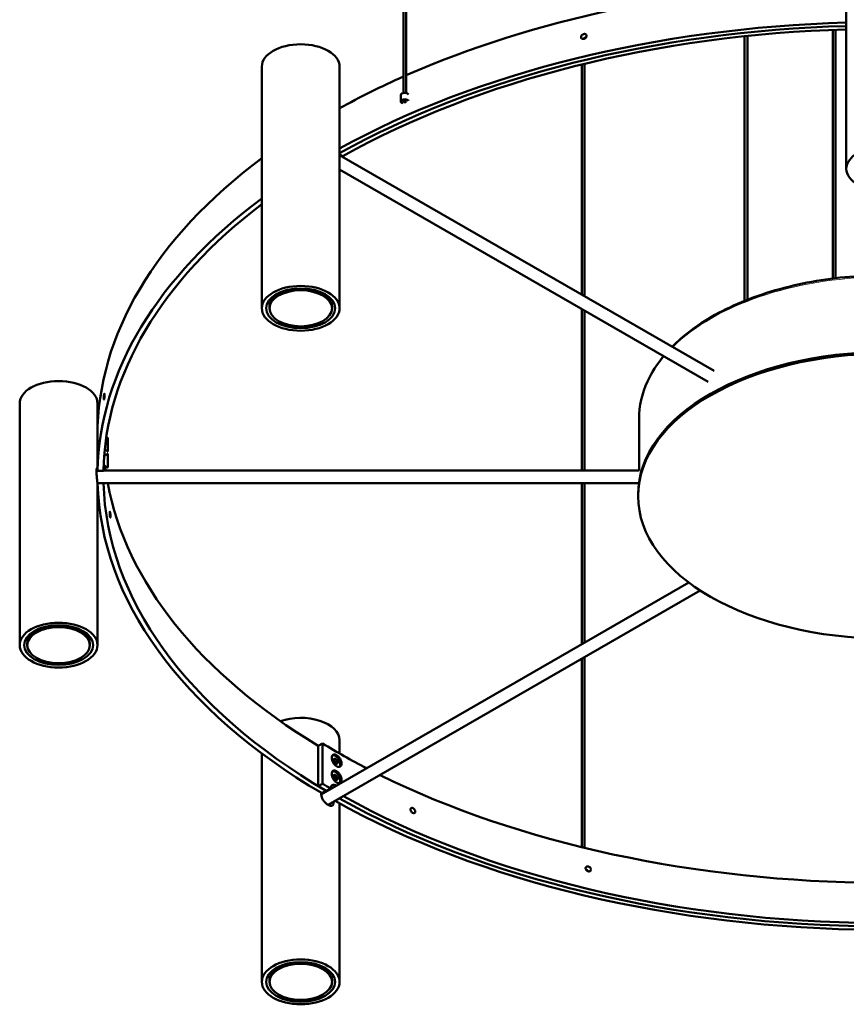
# Model space of a CAD drawing. Units: millimetres. Extents: x 94 to 375, y 37 to 274.
# Drawn here: x 229 to 271, y 83 to 133 of the extents above; entities that cross this region are included whole.
import ezdxf

# ---------------------------------------------------------------- set-up
doc = ezdxf.new("R2010")
doc.units = ezdxf.units.MM
doc.header["$LTSCALE"] = 0.4
for name, color, linetype, lineweight in [('Aristas tangentes visibles(ISO)', 7, 'Continuous', 18), ('Aristas visibles(ISO)', 7, 'Continuous', 50), ('Roscas(ISO)', 7, 'Continuous', 25)]:
    doc.layers.add(name, color=color, linetype=linetype, lineweight=lineweight)

msp = doc.modelspace()

# ---------------------------------------------------------------- linework, layer by layer
at = {"layer": 'Aristas tangentes visibles(ISO)'}
for p, q in [((233.715, 111.535), (233.715, 112.22)), ((233.715, 110.717), (233.715, 111.403))]:
    msp.add_line(p, q, dxfattribs=at)
for centre, major_axis, ratio, start_param, end_param in [((273.231, 113.185), (-12.5, 0), 0.575862, 4.737992, 5.753404), ((273.231, 113.185), (-12.5, 0), 0.575862, 5.829211, 6.283185), ((245.318, 95.803), (-0.161, 0.28), 0.578093, 3.042444, 6.375962), ((245.318, 94.986), (-0.161, 0.28), 0.578093, 3.042444, 6.375962)]:
    msp.add_ellipse(centre, major_axis=major_axis, ratio=ratio, start_param=start_param, end_param=end_param, dxfattribs=at)
at = {"layer": 'Aristas visibles(ISO)'}
for p, q in [((248.768, 129.719), (248.768, 181.526)), ((248.908, 129.719), (248.908, 181.526)), ((271.256, 138.134), (271.256, 125.871)), ((270.573, 120.303), (270.573, 132.92)), ((270.713, 120.32), (270.713, 132.926)), ((266.09, 119.169), (266.09, 132.596)), ((266.23, 119.224), (266.23, 132.611)), ((241.575, 131.054), (241.575, 118.791)), ((245.525, 131.054), (245.525, 118.791)), ((257.827, 119.482), (257.827, 131.166)), ((257.967, 119.402), (257.967, 131.2)), ((248.638, 129.612), (248.638, 129.285)), ((245.525, 126.602), (245.689, 126.508)), ((264.553, 115.609), (245.525, 126.566)), ((264.234, 115.054), (245.525, 125.828)), ((241.96, 118.873), (241.96, 118.791)), ((245.14, 118.873), (245.14, 118.791)), ((257.827, 110.562), (257.827, 118.744)), ((257.967, 110.562), (257.967, 118.663)), ((229.281, 113.962), (229.281, 101.699)), ((233.231, 113.962), (233.231, 112.077)), ((260.731, 113.185), (260.731, 110.562)), ((233.232, 112.077), (233.227, 112.077)), ((233.231, 112.164), (233.231, 112.327)), ((233.668, 112.183), (233.715, 112.22)), ((233.756, 112.201), (233.756, 111.554)), ((233.231, 111.714), (233.231, 111.26)), ((233.231, 111.677), (233.231, 111.677)), ((233.231, 111.346), (233.231, 111.591)), ((233.599, 111.627), (233.715, 111.535)), ((233.232, 111.26), (233.227, 111.26)), ((233.569, 111.286), (233.715, 111.403)), ((233.756, 111.383), (233.756, 110.737)), ((233.233, 110.562), (233.18, 110.562)), ((233.231, 110.896), (233.231, 110.61)), ((233.231, 110.86), (233.231, 110.86)), ((233.231, 110.61), (233.231, 110.774)), ((233.233, 110.541), (233.533, 110.541)), ((260.732, 110.562), (233.534, 110.562)), ((233.543, 110.854), (233.715, 110.717)), ((260.721, 109.922), (233.229, 109.922)), ((233.231, 109.874), (233.231, 101.699)), ((257.827, 101.741), (257.827, 109.922)), ((257.967, 101.822), (257.967, 109.922)), ((260.681, 109.343), (260.681, 109.261)), ((263.262, 104.871), (244.592, 94.119)), ((263.841, 104.466), (244.948, 93.586)), ((229.666, 101.781), (229.666, 101.699)), ((232.846, 101.781), (232.846, 101.699)), ((257.827, 91.444), (257.827, 101.002)), ((257.967, 91.41), (257.967, 101.083)), ((244.433, 96.59), (244.651, 96.709)), ((244.433, 94.546), (244.433, 96.59)), ((244.651, 96.709), (244.651, 94.665)), ((245.525, 96.87), (245.525, 96.195)), ((241.575, 96.202), (241.575, 84.607)), ((245.224, 95.905), (245.307, 95.927)), ((245.235, 95.781), (245.224, 95.905)), ((245.307, 95.927), (245.227, 95.871)), ((245.28, 95.768), (245.232, 95.82)), ((245.329, 95.68), (245.235, 95.781)), ((245.285, 95.762), (245.28, 95.768)), ((245.4, 95.825), (245.285, 95.762)), ((245.286, 95.754), (245.285, 95.762)), ((245.289, 95.723), (245.286, 95.754)), ((245.307, 95.927), (245.4, 95.825)), ((245.411, 95.702), (245.329, 95.68)), ((245.4, 95.825), (245.411, 95.702)), ((245.22, 95.077), (245.296, 95.114)), ((245.242, 94.949), (245.22, 95.077)), ((245.296, 95.114), (245.223, 95.062)), ((245.23, 95.088), (245.223, 95.085)), ((245.273, 94.963), (245.234, 95)), ((245.34, 94.858), (245.242, 94.949)), ((245.279, 94.957), (245.273, 94.963)), ((245.393, 95.022), (245.279, 94.957)), ((245.28, 94.949), (245.279, 94.957)), ((245.288, 94.907), (245.28, 94.949)), ((245.296, 95.114), (245.393, 95.022)), ((245.393, 95.022), (245.415, 94.894)), ((244.651, 94.665), (244.433, 94.546)), ((245.415, 94.894), (245.338, 94.86)), ((245.415, 94.894), (245.34, 94.858)), ((244.632, 94.178), (244.844, 94.301)), ((244.844, 94.301), (245.056, 94.423)), ((245.525, 93.669), (245.525, 84.607)), ((241.96, 84.689), (241.96, 84.607)), ((245.14, 84.689), (245.14, 84.607))]:
    msp.add_line(p, q, dxfattribs=at)
for centre, start, end in [((233.731, 112.201), 0, 128.5007), ((233.731, 111.554), 231.4993, 0), ((233.731, 111.383), 0, 128.5007), ((233.731, 110.737), 231.4993, 0)]:
    msp.add_arc(centre, 0.025, start, end, dxfattribs=at)
for centre, major_axis, ratio, start_param, end_param in [((273.231, 112.327), (40, 0), 0.575862, 1.620191, 2.224432), ((273.231, 110.283), (40, 0), 0.575862, 1.620191, 2.335946), ((273.231, 110.283), (39.7, 0), 0.575862, 1.620565, 2.343229), ((273.231, 110.283), (39.7, 0), 0.575862, 1.620565, 2.343229), ((273.231, 110.283), (39.4, 0), 0.575862, 1.620944, 2.344844), ((243.55, 131.054), (-1.975, 0), 0.575862, 3.141593, 6.283185), ((273.231, 112.327), (40, 0), 0.575862, 2.228848, 2.335946), ((248.838, 129.612), (-0.2, 0), 0.575862, 3.436181, 6.283185), ((248.838, 129.285), (-0.2, 0), 0.575862, 3.436181, 7.297594), ((273.231, 112.327), (-40, 0), 0.575862, 5.625477, 6.283185), ((273.231, 110.283), (-40, 0), 0.575862, 5.625477, 6.272005), ((273.231, 110.283), (-39.7, 0), 0.575862, 5.635323, 6.27192), ((243.55, 118.873), (1.59, 0), 0.575862, 0, 3.141593), ((273.231, 109.343), (-12.55, 0), 0.575862, 3.141593, 6.283185), ((231.256, 113.962), (-1.975, 0), 0.575862, 3.141593, 6.283185), ((273.231, 112.327), (-39.7, 0), 0.575862, 0.044716, 0.045444), ((273.231, 112.327), (-39.7, 0), 0.575862, 0.067168, 0.077269), ((273.231, 110.283), (-40, 0), 0.575862, 0.015667, 0.774218), ((273.231, 110.283), (-39.7, 0), 0.575862, 0.015786, 0.774133), ((273.231, 112.327), (-39.7, 0), 0.575862, 0.105382, 0.759218), ((231.256, 101.781), (1.59, 0), 0.575862, 0, 3.141593), ((243.55, 96.87), (1.975, 0), 0.575862, 0, 2.12006), ((273.231, 112.327), (-39.4, 0), 0.575862, 0.759218, 0.838887), ((245.318, 95.803), (-0.072, 0.125), 0.578093, 5.606165, 6.653363), ((245.318, 95.803), (-0.072, 0.125), 0.578093, 0.370177, 1.417375), ((245.194, 95.732), (-0.062, 0.108), 0.578093, 4.513173, 5.03544), ((245.318, 95.803), (-0.072, 0.125), 0.578093, 1.417375, 2.464572), ((245.212, 95.742), (0.062, -0.108), 0.578093, 1.356111, 1.478639), ((245.318, 95.803), (0.072, -0.125), 0.578093, 1.417375, 2.464572), ((245.318, 95.803), (0.072, -0.125), 0.578093, 5.606165, 6.653363), ((245.318, 95.803), (0.072, -0.125), 0.578093, 0.370177, 1.417375), ((245.318, 94.986), (-0.072, 0.125), 0.578093, 0.481111, 1.528309), ((245.318, 94.986), (-0.072, 0.125), 0.578093, 5.717099, 6.764296), ((245.282, 94.965), (-0.068, 0.117), 0.578093, 6.081911, 6.151409), ((245.194, 94.915), (-0.062, 0.108), 0.578093, 4.47343, 4.985815), ((245.318, 94.986), (-0.072, 0.125), 0.578093, 1.528309, 2.575506), ((245.212, 94.925), (0.062, -0.108), 0.578093, 1.467045, 1.589573), ((245.318, 94.986), (0.072, -0.125), 0.578093, 1.528309, 2.575506), ((245.318, 94.986), (0.072, -0.125), 0.578093, 0.481111, 1.528309), ((273.231, 112.327), (-39.4, 0), 0.575862, 0.861953, 1.562674), ((273.231, 110.283), (-39.7, 0), 0.575862, 0.759218, 0.774133), ((273.231, 110.283), (-39.4, 0), 0.575862, 0.759218, 0.774047), ((245.318, 94.986), (0.072, -0.125), 0.578093, 5.717099, 6.764296), ((273.231, 110.283), (-39.4, 0), 0.575862, 0.798181, 1.559445), ((273.231, 110.283), (-40, 0), 0.575862, 0.797989, 1.559616), ((273.231, 110.283), (-39.7, 0), 0.575862, 0.798084, 1.559531), ((273.231, 110.283), (-39.7, 0), 0.575862, 0.798084, 1.559531), ((243.55, 84.689), (1.59, 0), 0.575862, 0, 3.141593)]:
    msp.add_ellipse(centre, major_axis=major_axis, ratio=ratio, start_param=start_param, end_param=end_param, dxfattribs=at)
for centre, major_axis in [((248.838, 129.285), (0.07, 0)), ((273.231, 125.871), (1.975, 0)), ((243.55, 118.791), (-1.975, 0)), ((243.55, 118.791), (-1.75, 0)), ((243.55, 118.791), (-1.59, 0)), ((273.231, 109.261), (12.55, 0)), ((231.256, 101.699), (-1.975, 0)), ((231.256, 101.699), (-1.75, 0)), ((231.256, 101.699), (-1.59, 0)), ((243.55, 84.607), (-1.975, 0)), ((243.55, 84.607), (-1.75, 0)), ((243.55, 84.607), (-1.59, 0))]:
    msp.add_ellipse(centre, major_axis=major_axis, ratio=0.575862, dxfattribs=at)
for points, knots in [([(258.062, 132.619), (258.062, 132.604), (258.059, 132.586), (258.044, 132.553), (258.034, 132.537), (258.009, 132.509), (257.994, 132.496), (257.959, 132.475), (257.941, 132.468), (257.906, 132.459), (257.887, 132.458), (257.853, 132.462), (257.838, 132.468), (257.813, 132.484), (257.802, 132.495), (257.788, 132.522), (257.785, 132.538), (257.785, 132.568), (257.788, 132.586), (257.802, 132.619), (257.813, 132.636), (257.838, 132.663), (257.853, 132.676), (257.887, 132.697), (257.906, 132.705), (257.941, 132.713), (257.959, 132.714), (257.994, 132.71), (258.009, 132.704), (258.034, 132.688), (258.044, 132.677), (258.059, 132.65), (258.062, 132.634), (258.062, 132.619)], [0, 0, 0, 0, 0.0565031, 0.0565031, 0.1130061, 0.1130061, 0.1695092, 0.1695092, 0.2260122, 0.2260122, 0.2825153, 0.2825153, 0.3390184, 0.3390184, 0.3955214, 0.3955214, 0.4520245, 0.4520245, 0.5085276, 0.5085276, 0.5650306, 0.5650306, 0.6215337, 0.6215337, 0.6780367, 0.6780367, 0.7345398, 0.7345398, 0.7910429, 0.7910429, 0.8475459, 0.8475459, 0.904049, 0.904049, 0.904049, 0.904049]), ([(258.041, 132.55), (258.04, 132.55), (258.039, 132.549), (258.021, 132.545), (258.002, 132.538), (257.968, 132.517), (257.953, 132.504), (257.933, 132.482), (257.926, 132.472), (257.92, 132.463)], [0.2224551, 0.2224551, 0.2224551, 0.2224551, 0.2260122, 0.2260122, 0.2825153, 0.2825153, 0.3390184, 0.3390184, 0.3726797, 0.3726797, 0.3726797, 0.3726797]), ([(257.92, 132.463), (257.926, 132.472), (257.933, 132.482), (257.953, 132.504), (257.968, 132.517), (258.002, 132.538), (258.021, 132.545), (258.039, 132.549), (258.04, 132.55), (258.041, 132.55)], [0.5313693, 0.5313693, 0.5313693, 0.5313693, 0.5650306, 0.5650306, 0.6215337, 0.6215337, 0.6780367, 0.6780367, 0.6815939, 0.6815939, 0.6815939, 0.6815939]), ([(248.933, 129.713), (248.945, 129.712), (248.956, 129.709), (248.969, 129.701), (248.972, 129.698), (248.976, 129.695)], [0.74392506, 0.74392506, 0.74392506, 0.74392506, 0.79104286, 0.79104286, 0.81281659, 0.81281659, 0.81281659, 0.81281659]), ([(272.911, 120.466), (271.589, 120.447), (270.273, 120.304), (267.772, 119.786), (266.588, 119.409), (264.48, 118.452), (263.558, 117.874), (262.674, 117.098), (262.539, 116.971), (262.411, 116.842)], [7.094361, 7.094361, 7.094361, 7.094361, 7.413786, 7.413786, 7.73601, 7.73601, 8.058698, 8.058698, 8.119969, 8.119969, 8.119969, 8.119969]), ([(261.971, 116.357), (261.634, 115.95), (261.361, 115.522), (260.876, 114.467), (260.731, 113.826), (260.731, 113.185)], [8.1950986, 8.1950986, 8.1950986, 8.1950986, 8.3806285, 8.3806285, 8.6393798, 8.6393798, 8.6393798, 8.6393798]), ([(233.593, 114.397), (233.593, 114.382), (233.592, 114.363), (233.59, 114.324), (233.589, 114.304), (233.585, 114.267), (233.583, 114.248), (233.578, 114.214), (233.575, 114.2), (233.57, 114.178), (233.568, 114.17), (233.563, 114.161), (233.561, 114.161), (233.558, 114.168), (233.556, 114.175), (233.554, 114.196), (233.554, 114.211), (233.554, 114.241), (233.554, 114.26), (233.556, 114.299), (233.558, 114.319), (233.561, 114.356), (233.563, 114.375), (233.568, 114.409), (233.57, 114.424), (233.575, 114.445), (233.578, 114.453), (233.583, 114.462), (233.585, 114.462), (233.589, 114.456), (233.59, 114.448), (233.592, 114.427), (233.593, 114.413), (233.593, 114.397)], [0, 0, 0, 0, 0.0565031, 0.0565031, 0.1130061, 0.1130061, 0.1695092, 0.1695092, 0.2260122, 0.2260122, 0.2825153, 0.2825153, 0.3390184, 0.3390184, 0.3955214, 0.3955214, 0.4520245, 0.4520245, 0.5085276, 0.5085276, 0.5650306, 0.5650306, 0.6215337, 0.6215337, 0.6780367, 0.6780367, 0.7345398, 0.7345398, 0.7910429, 0.7910429, 0.8475459, 0.8475459, 0.904049, 0.904049, 0.904049, 0.904049]), ([(233.231, 112.077), (233.231, 112.111), (233.231, 112.141), (233.231, 112.189), (233.231, 112.209), (233.231, 112.229), (233.231, 112.23), (233.232, 112.215), (233.232, 112.198), (233.232, 112.148), (233.232, 112.115), (233.232, 112.043), (233.232, 112), (233.232, 111.909), (233.232, 111.861), (233.231, 111.774), (233.231, 111.73), (233.231, 111.651), (233.231, 111.617), (233.231, 111.591)], [0.409964, 0.409964, 0.409964, 0.409964, 0.527364, 0.527364, 0.659205, 0.659205, 0.791046, 0.791046, 0.922887, 0.922887, 1.054729, 1.054729, 1.18657, 1.18657, 1.318411, 1.318411, 1.450252, 1.450252, 1.582093, 1.582093, 1.582093, 1.582093]), ([(233.231, 111.26), (233.231, 111.294), (233.231, 111.323), (233.231, 111.371), (233.231, 111.391), (233.231, 111.412), (233.231, 111.412), (233.232, 111.397), (233.232, 111.381), (233.232, 111.331), (233.232, 111.297), (233.232, 111.225), (233.232, 111.182), (233.232, 111.091), (233.232, 111.043), (233.231, 110.957), (233.231, 110.912), (233.231, 110.833), (233.231, 110.799), (233.231, 110.774)], [0.409964, 0.409964, 0.409964, 0.409964, 0.527364, 0.527364, 0.659205, 0.659205, 0.791046, 0.791046, 0.922887, 0.922887, 1.054729, 1.054729, 1.18657, 1.18657, 1.318411, 1.318411, 1.450252, 1.450252, 1.582093, 1.582093, 1.582093, 1.582093]), ([(233.231, 109.874), (233.231, 109.907), (233.228, 109.951), (233.218, 110.053), (233.211, 110.11), (233.198, 110.221), (233.191, 110.282), (233.182, 110.399), (233.179, 110.455), (233.179, 110.548), (233.182, 110.591), (233.191, 110.655), (233.198, 110.676), (233.211, 110.695), (233.218, 110.695), (233.228, 110.668), (233.231, 110.643), (233.231, 110.596), (233.23, 110.58), (233.229, 110.562)], [0.680616, 0.680616, 0.680616, 0.680616, 0.850762, 0.850762, 1.020908, 1.020908, 1.191071, 1.191071, 1.361233, 1.361233, 1.531395, 1.531395, 1.701557, 1.701557, 1.871703, 1.871703, 2.041849, 2.041849, 2.114878, 2.114878, 2.114878, 2.114878]), ([(233.231, 110.562), (233.231, 110.58), (233.231, 110.596), (233.231, 110.643), (233.231, 110.668), (233.231, 110.694), (233.232, 110.695), (233.232, 110.676), (233.233, 110.655), (233.233, 110.6), (233.233, 110.572), (233.233, 110.541)], [0.6050842, 0.6050842, 0.6050842, 0.6050842, 0.6780422, 0.6780422, 0.8475527, 0.8475527, 1.0170633, 1.0170633, 1.1865738, 1.1865738, 1.3068365, 1.3068365, 1.3068365, 1.3068365]), ([(233.851, 108.407), (233.851, 108.422), (233.852, 108.436), (233.853, 108.458), (233.855, 108.465), (233.858, 108.472), (233.861, 108.471), (233.865, 108.463), (233.868, 108.454), (233.873, 108.433), (233.875, 108.418), (233.88, 108.385), (233.883, 108.366), (233.886, 108.329), (233.888, 108.308), (233.89, 108.269), (233.89, 108.251), (233.89, 108.22), (233.89, 108.206), (233.888, 108.184), (233.886, 108.177), (233.883, 108.171), (233.88, 108.171), (233.875, 108.179), (233.873, 108.188), (233.868, 108.209), (233.865, 108.224), (233.861, 108.257), (233.858, 108.276), (233.855, 108.313), (233.853, 108.334), (233.852, 108.373), (233.851, 108.391), (233.851, 108.407)], [0, 0, 0, 0, 0.0565031, 0.0565031, 0.1130061, 0.1130061, 0.1695092, 0.1695092, 0.2260122, 0.2260122, 0.2825153, 0.2825153, 0.3390184, 0.3390184, 0.3955214, 0.3955214, 0.4520245, 0.4520245, 0.5085276, 0.5085276, 0.5650306, 0.5650306, 0.6215337, 0.6215337, 0.6780367, 0.6780367, 0.7345398, 0.7345398, 0.7910429, 0.7910429, 0.8475459, 0.8475459, 0.904049, 0.904049, 0.904049, 0.904049]), ([(245.619, 95.692), (245.619, 95.656), (245.613, 95.621), (245.588, 95.565), (245.568, 95.544), (245.524, 95.518), (245.496, 95.512), (245.435, 95.518), (245.402, 95.53), (245.34, 95.566), (245.307, 95.592), (245.246, 95.656), (245.218, 95.694), (245.174, 95.771), (245.156, 95.814), (245.13, 95.899), (245.124, 95.941), (245.124, 96.013), (245.13, 96.048), (245.156, 96.104), (245.174, 96.125), (245.218, 96.15), (245.246, 96.156), (245.307, 96.15), (245.34, 96.138), (245.402, 96.102), (245.435, 96.076), (245.496, 96.012), (245.524, 95.974), (245.568, 95.898), (245.588, 95.855), (245.613, 95.77), (245.619, 95.728), (245.619, 95.692)], [0, 0, 0, 0, 0.131841, 0.131841, 0.263682, 0.263682, 0.395523, 0.395523, 0.527364, 0.527364, 0.659205, 0.659205, 0.791047, 0.791047, 0.922888, 0.922888, 1.054729, 1.054729, 1.18657, 1.18657, 1.318411, 1.318411, 1.450252, 1.450252, 1.582093, 1.582093, 1.713934, 1.713934, 1.845775, 1.845775, 1.977616, 1.977616, 2.109457, 2.109457, 2.109457, 2.109457]), ([(245.164, 96.11), (245.174, 96.112), (245.185, 96.113), (245.22, 96.114), (245.246, 96.109), (245.298, 96.088), (245.326, 96.073), (245.379, 96.032), (245.404, 96.007), (245.451, 95.952), (245.472, 95.921), (245.507, 95.856), (245.522, 95.821), (245.543, 95.753), (245.55, 95.719), (245.555, 95.654), (245.553, 95.623), (245.539, 95.568), (245.528, 95.544), (245.51, 95.521), (245.507, 95.519), (245.505, 95.516)], [3.6868, 3.6868, 3.6868, 3.6868, 3.823337, 3.823337, 4.128395, 4.128395, 4.457236, 4.457236, 4.789252, 4.789252, 5.119315, 5.119315, 5.448644, 5.448644, 5.779099, 5.779099, 6.11133, 6.11133, 6.436773, 6.436773, 6.479618, 6.479618, 6.479618, 6.479618]), ([(245.619, 94.874), (245.619, 94.839), (245.613, 94.804), (245.588, 94.748), (245.568, 94.726), (245.524, 94.701), (245.496, 94.695), (245.435, 94.7), (245.402, 94.712), (245.34, 94.748), (245.307, 94.774), (245.246, 94.839), (245.218, 94.877), (245.174, 94.953), (245.156, 94.996), (245.13, 95.082), (245.124, 95.124), (245.124, 95.195), (245.13, 95.23), (245.156, 95.286), (245.174, 95.307), (245.218, 95.332), (245.246, 95.338), (245.307, 95.332), (245.34, 95.32), (245.402, 95.285), (245.435, 95.258), (245.496, 95.194), (245.524, 95.156), (245.568, 95.08), (245.588, 95.037), (245.613, 94.952), (245.619, 94.91), (245.619, 94.874)], [0, 0, 0, 0, 0.131841, 0.131841, 0.263682, 0.263682, 0.395523, 0.395523, 0.527364, 0.527364, 0.659205, 0.659205, 0.791047, 0.791047, 0.922888, 0.922888, 1.054729, 1.054729, 1.18657, 1.18657, 1.318411, 1.318411, 1.450252, 1.450252, 1.582093, 1.582093, 1.713934, 1.713934, 1.845775, 1.845775, 1.977616, 1.977616, 2.109457, 2.109457, 2.109457, 2.109457]), ([(245.164, 95.292), (245.174, 95.294), (245.185, 95.296), (245.22, 95.296), (245.246, 95.291), (245.298, 95.271), (245.326, 95.255), (245.379, 95.215), (245.404, 95.19), (245.451, 95.134), (245.472, 95.103), (245.507, 95.038), (245.522, 95.004), (245.543, 94.936), (245.55, 94.902), (245.555, 94.837), (245.553, 94.806), (245.539, 94.75), (245.528, 94.726), (245.51, 94.704), (245.507, 94.701), (245.505, 94.699)], [1.703338, 1.703338, 1.703338, 1.703338, 1.839875, 1.839875, 2.144934, 2.144934, 2.473774, 2.473774, 2.805791, 2.805791, 3.135854, 3.135854, 3.465183, 3.465183, 3.795638, 3.795638, 4.127869, 4.127869, 4.453312, 4.453312, 4.496157, 4.496157, 4.496157, 4.496157]), ([(245.056, 94.423), (245.059, 94.455), (245.067, 94.484), (245.094, 94.546), (245.119, 94.573), (245.175, 94.605), (245.21, 94.613), (245.288, 94.605), (245.33, 94.59), (245.37, 94.567)], [1.4053327, 1.4053327, 1.4053327, 1.4053327, 1.5255953, 1.5255953, 1.6951059, 1.6951059, 1.8646165, 1.8646165, 2.0324428, 2.0324428, 2.0324428, 2.0324428]), ([(245.228, 93.747), (245.228, 93.702), (245.222, 93.659), (245.196, 93.592), (245.177, 93.568), (245.13, 93.541), (245.099, 93.536), (245.027, 93.547), (244.987, 93.563), (244.906, 93.61), (244.862, 93.642), (244.777, 93.721), (244.736, 93.767), (244.67, 93.86), (244.641, 93.912), (244.602, 94.017), (244.592, 94.07), (244.592, 94.144), (244.595, 94.171), (244.602, 94.196)], [0.003421, 0.003421, 0.003421, 0.003421, 0.170162, 0.170162, 0.340324, 0.340324, 0.51047, 0.51047, 0.680616, 0.680616, 0.850762, 0.850762, 1.020908, 1.020908, 1.191071, 1.191071, 1.361233, 1.361233, 1.461229, 1.461229, 1.461229, 1.461229]), ([(249.127, 93.357), (249.127, 93.373), (249.13, 93.388), (249.142, 93.413), (249.151, 93.423), (249.172, 93.435), (249.185, 93.438), (249.215, 93.438), (249.231, 93.434), (249.26, 93.421), (249.276, 93.411), (249.306, 93.385), (249.319, 93.37), (249.34, 93.339), (249.35, 93.321), (249.362, 93.285), (249.365, 93.268), (249.365, 93.237), (249.362, 93.222), (249.35, 93.197), (249.34, 93.187), (249.319, 93.175), (249.306, 93.171), (249.276, 93.172), (249.26, 93.176), (249.231, 93.189), (249.215, 93.199), (249.185, 93.224), (249.172, 93.24), (249.151, 93.271), (249.142, 93.289), (249.13, 93.324), (249.127, 93.342), (249.127, 93.357)], [0, 0, 0, 0, 0.0565031, 0.0565031, 0.1130061, 0.1130061, 0.1695092, 0.1695092, 0.2260123, 0.2260123, 0.2825153, 0.2825153, 0.3390184, 0.3390184, 0.3955214, 0.3955214, 0.4520245, 0.4520245, 0.5085276, 0.5085276, 0.5650306, 0.5650306, 0.6215337, 0.6215337, 0.6780368, 0.6780368, 0.7345398, 0.7345398, 0.7910429, 0.7910429, 0.8475459, 0.8475459, 0.904049, 0.904049, 0.904049, 0.904049]), ([(258.292, 90.31), (258.292, 90.295), (258.288, 90.279), (258.274, 90.252), (258.263, 90.241), (258.239, 90.225), (258.223, 90.22), (258.189, 90.215), (258.17, 90.216), (258.136, 90.225), (258.117, 90.232), (258.083, 90.253), (258.067, 90.266), (258.043, 90.294), (258.032, 90.31), (258.018, 90.344), (258.015, 90.361), (258.015, 90.392), (258.018, 90.407), (258.032, 90.434), (258.043, 90.445), (258.067, 90.461), (258.083, 90.467), (258.117, 90.471), (258.136, 90.47), (258.17, 90.462), (258.189, 90.454), (258.223, 90.434), (258.239, 90.42), (258.263, 90.393), (258.274, 90.377), (258.288, 90.343), (258.292, 90.326), (258.292, 90.31)], [0, 0, 0, 0, 0.0565031, 0.0565031, 0.1130061, 0.1130061, 0.1695092, 0.1695092, 0.2260123, 0.2260123, 0.2825153, 0.2825153, 0.3390184, 0.3390184, 0.3955214, 0.3955214, 0.4520245, 0.4520245, 0.5085276, 0.5085276, 0.5650306, 0.5650306, 0.6215337, 0.6215337, 0.6780368, 0.6780368, 0.7345398, 0.7345398, 0.7910429, 0.7910429, 0.8475459, 0.8475459, 0.904049, 0.904049, 0.904049, 0.904049]), ([(258.035, 90.307), (258.036, 90.307), (258.037, 90.307), (258.056, 90.302), (258.074, 90.295), (258.108, 90.274), (258.124, 90.261), (258.144, 90.239), (258.15, 90.23), (258.156, 90.22)], [0.2228103, 0.2228103, 0.2228103, 0.2228103, 0.2260122, 0.2260122, 0.2825153, 0.2825153, 0.3390184, 0.3390184, 0.3730194, 0.3730194, 0.3730194, 0.3730194]), ([(258.156, 90.22), (258.15, 90.23), (258.144, 90.239), (258.124, 90.261), (258.108, 90.274), (258.074, 90.295), (258.056, 90.302), (258.037, 90.307), (258.036, 90.307), (258.035, 90.307)], [0.0790051, 0.0790051, 0.0790051, 0.0790051, 0.1130061, 0.1130061, 0.1695092, 0.1695092, 0.2260122, 0.2260122, 0.2292142, 0.2292142, 0.2292142, 0.2292142])]:
    msp.add_open_spline(points, degree=3, knots=knots, dxfattribs=at)
for points, degree in [([(245.362, 95.672), (245.381, 95.682), (245.411, 95.702)], 2), ([(245.296, 95.114), (245.252, 95.098), (245.23, 95.088)], 2), ([(245.068, 94.482), (245.097, 94.475), (245.128, 94.462), (245.157, 94.445)], 3), ([(245.157, 94.445), (245.128, 94.462), (245.097, 94.475), (245.068, 94.482)], 3), ([(245.359, 94.854), (245.379, 94.867), (245.415, 94.894)], 2), ([(244.945, 94.323), (244.934, 94.329), (244.923, 94.335), (244.912, 94.34)], 3), ([(244.912, 94.34), (244.923, 94.335), (244.934, 94.329), (244.945, 94.323)], 3)]:
    msp.add_open_spline(points, degree=degree, dxfattribs=at)
at = {"layer": 'Roscas(ISO)'}
for p, q in [((233.232, 112.036), (233.227, 112.036)), ((233.231, 111.719), (233.231, 111.719)), ((233.232, 111.218), (233.227, 111.218)), ((233.231, 110.902), (233.231, 110.902))]:
    msp.add_line(p, q, dxfattribs=at)

doc.saveas('drawing.dxf')
